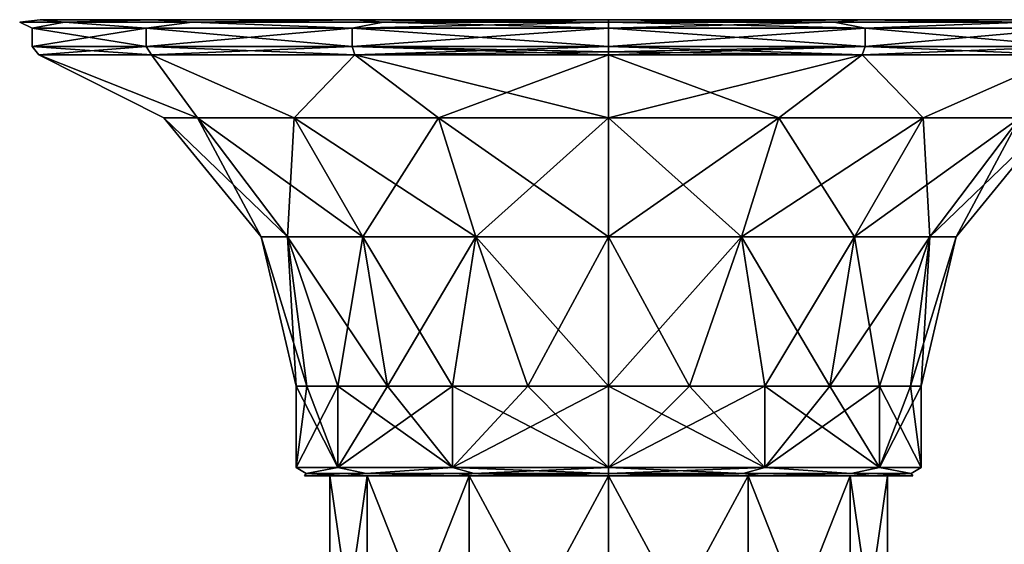
# Model space of a CAD drawing. Units: millimetres. Extents: x -171 to 132, y -101 to 10.
# Drawn here: x -110 to -52, y -31 to 0 of the extents above; entities that cross this region are included whole.
import ezdxf

# ---------------------------------------------------------------- set-up
doc = ezdxf.new("R2010")
doc.units = ezdxf.units.MM
doc.header["$LTSCALE"] = 127.314815
for name, color, linetype in [('213', 7, 'CONTINUOUS'), ('214', 7, 'CONTINUOUS'), ('217', 7, 'CONTINUOUS'), ('218', 7, 'CONTINUOUS'), ('219', 7, 'CONTINUOUS'), ('220', 7, 'CONTINUOUS'), ('221', 7, 'CONTINUOUS'), ('222', 7, 'CONTINUOUS'), ('223', 7, 'CONTINUOUS'), ('224', 7, 'CONTINUOUS'), ('225', 7, 'CONTINUOUS'), ('226', 7, 'CONTINUOUS'), ('227', 7, 'CONTINUOUS'), ('228', 7, 'CONTINUOUS'), ('229', 7, 'CONTINUOUS'), ('230', 7, 'CONTINUOUS')]:
    doc.layers.add(name, color=color, linetype=linetype)

msp = doc.modelspace()

# ---------------------------------------------------------------- linework, layer by layer
at = {"layer": '213', "color": 7, "linetype": 'Continuous'}
for points in [[(-91.499, -27), (-89.289, -27, -8.25), (-91.5, -42.3), (-91.499, -27)], [(-89.289, -42.3, 8.25), (-91.499, -27), (-91.5, -42.3), (-89.289, -42.3, 8.25)], [(-91.5, -42.3), (-89.289, -27, -8.25), (-89.289, -42.3, -8.25), (-91.5, -42.3)], [(-89.289, -27, 8.25), (-91.499, -27), (-89.289, -42.3, 8.25), (-89.289, -27, 8.25)], [(-83.25, -27, 14.289), (-89.289, -27, 8.25), (-83.25, -42.3, 14.289), (-83.25, -27, 14.289)], [(-83.25, -42.3, 14.289), (-89.289, -27, 8.25), (-89.289, -42.3, 8.25), (-83.25, -42.3, 14.289)], [(-89.289, -27, -8.25), (-83.25, -27, -14.289), (-89.289, -42.3, -8.25), (-89.289, -27, -8.25)], [(-89.289, -42.3, -8.25), (-83.25, -27, -14.289), (-83.25, -42.3, -14.289), (-89.289, -42.3, -8.25)], [(-75, -27, 16.5), (-83.25, -27, 14.289), (-75, -42.3, 16.5), (-75, -27, 16.5)], [(-75, -42.3, 16.5), (-83.25, -27, 14.289), (-83.25, -42.3, 14.289), (-75, -42.3, 16.5)], [(-83.25, -27, -14.289), (-75, -27, -16.5), (-83.25, -42.3, -14.289), (-83.25, -27, -14.289)], [(-83.25, -42.3, -14.289), (-75, -27, -16.5), (-75, -42.3, -16.5), (-83.25, -42.3, -14.289)]]:
    msp.add_3dface(points, dxfattribs=at)
at = {"layer": '214', "color": 7, "linetype": 'Continuous'}
for points in [[(-66.75, -27, 14.289), (-75, -27, 16.5), (-66.75, -42.3, 14.289), (-66.75, -27, 14.289)], [(-75, -27, 16.5), (-75, -42.3, 16.5), (-66.75, -42.3, 14.289), (-75, -27, 16.5)], [(-75, -27, -16.5), (-66.75, -27, -14.289), (-75, -42.3, -16.5), (-75, -27, -16.5)], [(-75, -42.3, -16.5), (-66.75, -27, -14.289), (-66.75, -42.3, -14.289), (-75, -42.3, -16.5)], [(-66.75, -27, -14.289), (-60.711, -27, -8.25), (-66.75, -42.3, -14.289), (-66.75, -27, -14.289)], [(-66.75, -42.3, -14.289), (-60.711, -27, -8.25), (-60.711, -42.3, -8.25), (-66.75, -42.3, -14.289)], [(-60.711, -27, 8.25), (-66.75, -27, 14.289), (-60.711, -42.3, 8.25), (-60.711, -27, 8.25)], [(-60.711, -42.3, 8.25), (-66.75, -27, 14.289), (-66.75, -42.3, 14.289), (-60.711, -42.3, 8.25)], [(-60.711, -27, -8.25), (-58.501, -27), (-60.711, -42.3, -8.25), (-60.711, -27, -8.25)], [(-58.501, -27), (-60.711, -27, 8.25), (-58.5, -42.3), (-58.501, -27)], [(-60.711, -42.3, -8.25), (-58.501, -27), (-58.5, -42.3), (-60.711, -42.3, -8.25)], [(-58.5, -42.3), (-60.711, -27, 8.25), (-60.711, -42.3, 8.25), (-58.5, -42.3)]]:
    msp.add_3dface(points, dxfattribs=at)
at = {"layer": '217', "color": 253, "linetype": 'Continuous', "true_color": 0x999999}
for points in [[(-92.87, -21.691, -4.788), (-91.021, -21.691, -9.25), (-93.5, -26.5, 0), (-92.87, -21.691, -4.788)], [(-93.5, -26.5, 0), (-91.021, -21.691, -9.25), (-91.021, -26.5, -9.25), (-93.5, -26.5, 0)], [(-93.5, -21.691), (-92.87, -21.691, -4.788), (-93.5, -26.5, 0), (-93.5, -21.691)], [(-92.87, -21.691, 4.788), (-93.5, -21.691), (-91.021, -26.5, 9.25), (-92.87, -21.691, 4.788)], [(-91.021, -26.5, 9.25), (-93.5, -21.691), (-93.5, -26.5, 0), (-91.021, -26.5, 9.25)], [(-91.021, -21.691, 9.25), (-92.87, -21.691, 4.788), (-91.021, -26.5, 9.25), (-91.021, -21.691, 9.25)], [(-88.081, -21.691, -13.081), (-84.25, -21.691, -16.021), (-91.021, -26.5, -9.25), (-88.081, -21.691, -13.081)], [(-91.021, -26.5, -9.25), (-84.25, -21.691, -16.021), (-84.25, -26.5, -16.021), (-91.021, -26.5, -9.25)], [(-91.021, -21.691, -9.25), (-88.081, -21.691, -13.081), (-91.021, -26.5, -9.25), (-91.021, -21.691, -9.25)], [(-88.081, -21.691, 13.081), (-91.021, -21.691, 9.25), (-84.25, -26.5, 16.021), (-88.081, -21.691, 13.081)], [(-84.25, -26.5, 16.021), (-91.021, -21.691, 9.25), (-91.021, -26.5, 9.25), (-84.25, -26.5, 16.021)], [(-84.25, -21.691, 16.021), (-88.081, -21.691, 13.081), (-84.25, -26.5, 16.021), (-84.25, -21.691, 16.021)], [(-75, -21.691, -18.5), (-75, -26.5, -18.5), (-84.25, -26.5, -16.021), (-75, -21.691, -18.5)], [(-79.788, -21.691, -17.87), (-75, -21.691, -18.5), (-84.25, -26.5, -16.021), (-79.788, -21.691, -17.87)], [(-84.25, -21.691, -16.021), (-79.788, -21.691, -17.87), (-84.25, -26.5, -16.021), (-84.25, -21.691, -16.021)], [(-79.788, -21.691, 17.87), (-84.25, -21.691, 16.021), (-75, -26.5, 18.5), (-79.788, -21.691, 17.87)], [(-75, -26.5, 18.5), (-84.25, -21.691, 16.021), (-84.25, -26.5, 16.021), (-75, -26.5, 18.5)], [(-75, -21.691, 18.5), (-79.788, -21.691, 17.87), (-75, -26.5, 18.5), (-75, -21.691, 18.5)]]:
    msp.add_3dface(points, dxfattribs=at)
at = {"layer": '218', "color": 253, "linetype": 'Continuous', "true_color": 0x999999}
for points in [[(-75, -26.5, -18.5), (-75, -21.691, -18.5), (-70.212, -21.691, -17.87), (-75, -26.5, -18.5)], [(-65.75, -21.691, -16.021), (-75, -26.5, -18.5), (-70.212, -21.691, -17.87), (-65.75, -21.691, -16.021)], [(-75, -26.5, -18.5), (-65.75, -21.691, -16.021), (-65.75, -26.5, -16.021), (-75, -26.5, -18.5)], [(-75, -21.691, 18.5), (-75, -26.5, 18.5), (-65.75, -26.5, 16.021), (-75, -21.691, 18.5)], [(-70.212, -21.691, 17.87), (-75, -21.691, 18.5), (-65.75, -26.5, 16.021), (-70.212, -21.691, 17.87)], [(-65.75, -21.691, 16.021), (-70.212, -21.691, 17.87), (-65.75, -26.5, 16.021), (-65.75, -21.691, 16.021)], [(-61.919, -21.691, 13.081), (-65.75, -21.691, 16.021), (-58.979, -26.5, 9.25), (-61.919, -21.691, 13.081)], [(-58.979, -26.5, 9.25), (-65.75, -21.691, 16.021), (-65.75, -26.5, 16.021), (-58.979, -26.5, 9.25)], [(-61.919, -21.691, -13.081), (-58.979, -21.691, -9.25), (-65.75, -26.5, -16.021), (-61.919, -21.691, -13.081)], [(-65.75, -26.5, -16.021), (-58.979, -21.691, -9.25), (-58.979, -26.5, -9.25), (-65.75, -26.5, -16.021)], [(-65.75, -21.691, -16.021), (-61.919, -21.691, -13.081), (-65.75, -26.5, -16.021), (-65.75, -21.691, -16.021)], [(-58.979, -21.691, 9.25), (-61.919, -21.691, 13.081), (-58.979, -26.5, 9.25), (-58.979, -21.691, 9.25)], [(-57.13, -21.691, 4.788), (-58.979, -21.691, 9.25), (-56.5, -26.5, 0), (-57.13, -21.691, 4.788)], [(-56.5, -26.5, 0), (-58.979, -21.691, 9.25), (-58.979, -26.5, 9.25), (-56.5, -26.5, 0)], [(-57.13, -21.691, -4.788), (-56.5, -21.691), (-58.979, -26.5, -9.25), (-57.13, -21.691, -4.788)], [(-58.979, -26.5, -9.25), (-56.5, -21.691), (-56.5, -26.5, 0), (-58.979, -26.5, -9.25)], [(-58.979, -21.691, -9.25), (-57.13, -21.691, -4.788), (-58.979, -26.5, -9.25), (-58.979, -21.691, -9.25)], [(-56.5, -21.691), (-57.13, -21.691, 4.788), (-56.5, -26.5, 0), (-56.5, -21.691)]]:
    msp.add_3dface(points, dxfattribs=at)
at = {"layer": '219', "color": 253, "linetype": 'Continuous', "true_color": 0x999999}
for points in [[(-108.73, -2.076, -7.699), (-102.049, -2.076, -21.571), (-99.327, -5.819, -10.077), (-108.73, -2.076, -7.699)], [(-108.73, -2.076, 7.699), (-108.73, -2.076, -7.699), (-101.332, -5.819), (-108.73, -2.076, 7.699)], [(-101.332, -5.819), (-108.73, -2.076, -7.699), (-99.327, -5.819, -10.077), (-101.332, -5.819)], [(-102.049, -2.076, 21.571), (-108.73, -2.076, 7.699), (-99.327, -5.819, 10.077), (-102.049, -2.076, 21.571)], [(-99.327, -5.819, 10.077), (-108.73, -2.076, 7.699), (-101.332, -5.819), (-99.327, -5.819, 10.077)], [(-102.049, -2.076, -21.571), (-90.011, -2.076, -31.171), (-93.619, -5.819, -18.619), (-102.049, -2.076, -21.571)], [(-99.327, -5.819, -10.077), (-102.049, -2.076, -21.571), (-93.619, -5.819, -18.619), (-99.327, -5.819, -10.077)], [(-90.011, -2.076, 31.171), (-102.049, -2.076, 21.571), (-93.619, -5.819, 18.619), (-90.011, -2.076, 31.171)], [(-93.619, -5.819, 18.619), (-102.049, -2.076, 21.571), (-99.327, -5.819, 10.077), (-93.619, -5.819, 18.619)], [(-93.619, -5.819, -18.619), (-90.011, -2.076, -31.171), (-85.077, -5.819, -24.327), (-93.619, -5.819, -18.619)], [(-85.077, -5.819, 24.327), (-90.011, -2.076, 31.171), (-93.619, -5.819, 18.619), (-85.077, -5.819, 24.327)], [(-90.011, -2.076, -31.171), (-75, -2.076, -34.598), (-85.077, -5.819, -24.327), (-90.011, -2.076, -31.171)], [(-75, -2.076, 34.598), (-90.011, -2.076, 31.171), (-75, -5.819, 26.332), (-75, -2.076, 34.598)], [(-75, -5.819, 26.332), (-90.011, -2.076, 31.171), (-85.077, -5.819, 24.327), (-75, -5.819, 26.332)], [(-85.077, -5.819, -24.327), (-75, -2.076, -34.598), (-75, -5.819, -26.332), (-85.077, -5.819, -24.327)], [(-99.327, -5.819, 10.077), (-101.332, -5.819), (-93.997, -12.846, 7.869), (-99.327, -5.819, 10.077)], [(-101.332, -5.819), (-99.327, -5.819, -10.077), (-95.562, -12.846), (-101.332, -5.819)], [(-101.332, -5.819), (-95.562, -12.846), (-93.997, -12.846, 7.869), (-101.332, -5.819)], [(-93.619, -5.819, 18.619), (-99.327, -5.819, 10.077), (-89.54, -12.846, 14.54), (-93.619, -5.819, 18.619)], [(-99.327, -5.819, 10.077), (-93.997, -12.846, 7.869), (-89.54, -12.846, 14.54), (-99.327, -5.819, 10.077)], [(-99.327, -5.819, -10.077), (-93.619, -5.819, -18.619), (-93.997, -12.846, -7.869), (-99.327, -5.819, -10.077)], [(-99.327, -5.819, -10.077), (-93.997, -12.846, -7.869), (-95.562, -12.846), (-99.327, -5.819, -10.077)], [(-93.619, -5.819, -18.619), (-89.54, -12.846, -14.54), (-93.997, -12.846, -7.869), (-93.619, -5.819, -18.619)], [(-85.077, -5.819, 24.327), (-93.619, -5.819, 18.619), (-82.869, -12.846, 18.997), (-85.077, -5.819, 24.327)], [(-93.619, -5.819, 18.619), (-89.54, -12.846, 14.54), (-82.869, -12.846, 18.997), (-93.619, -5.819, 18.619)], [(-93.619, -5.819, -18.619), (-85.077, -5.819, -24.327), (-89.54, -12.846, -14.54), (-93.619, -5.819, -18.619)], [(-85.077, -5.819, -24.327), (-82.869, -12.846, -18.997), (-89.54, -12.846, -14.54), (-85.077, -5.819, -24.327)], [(-75, -5.819, 26.332), (-85.077, -5.819, 24.327), (-75, -12.846, 20.562), (-75, -5.819, 26.332)], [(-85.077, -5.819, 24.327), (-82.869, -12.846, 18.997), (-75, -12.846, 20.562), (-85.077, -5.819, 24.327)], [(-85.077, -5.819, -24.327), (-75, -5.819, -26.332), (-82.869, -12.846, -18.997), (-85.077, -5.819, -24.327)], [(-75, -5.819, -26.332), (-75, -12.846, -20.562), (-82.869, -12.846, -18.997), (-75, -5.819, -26.332)], [(-93.5, -21.691), (-92.87, -21.691, 4.788), (-95.562, -12.846), (-93.5, -21.691)], [(-93.997, -12.846, -7.869), (-93.5, -21.691), (-95.562, -12.846), (-93.997, -12.846, -7.869)], [(-95.562, -12.846), (-92.87, -21.691, 4.788), (-93.997, -12.846, 7.869), (-95.562, -12.846)], [(-91.021, -21.691, -9.25), (-92.87, -21.691, -4.788), (-93.997, -12.846, -7.869), (-91.021, -21.691, -9.25)], [(-89.54, -12.846, -14.54), (-91.021, -21.691, -9.25), (-93.997, -12.846, -7.869), (-89.54, -12.846, -14.54)], [(-92.87, -21.691, -4.788), (-93.5, -21.691), (-93.997, -12.846, -7.869), (-92.87, -21.691, -4.788)], [(-92.87, -21.691, 4.788), (-91.021, -21.691, 9.25), (-93.997, -12.846, 7.869), (-92.87, -21.691, 4.788)], [(-91.021, -21.691, 9.25), (-88.081, -21.691, 13.081), (-93.997, -12.846, 7.869), (-91.021, -21.691, 9.25)], [(-93.997, -12.846, 7.869), (-88.081, -21.691, 13.081), (-89.54, -12.846, 14.54), (-93.997, -12.846, 7.869)], [(-88.081, -21.691, -13.081), (-91.021, -21.691, -9.25), (-89.54, -12.846, -14.54), (-88.081, -21.691, -13.081)], [(-82.869, -12.846, -18.997), (-88.081, -21.691, -13.081), (-89.54, -12.846, -14.54), (-82.869, -12.846, -18.997)], [(-88.081, -21.691, 13.081), (-84.25, -21.691, 16.021), (-89.54, -12.846, 14.54), (-88.081, -21.691, 13.081)], [(-89.54, -12.846, 14.54), (-84.25, -21.691, 16.021), (-82.869, -12.846, 18.997), (-89.54, -12.846, 14.54)], [(-84.25, -21.691, -16.021), (-88.081, -21.691, -13.081), (-82.869, -12.846, -18.997), (-84.25, -21.691, -16.021)], [(-79.788, -21.691, -17.87), (-84.25, -21.691, -16.021), (-82.869, -12.846, -18.997), (-79.788, -21.691, -17.87)], [(-84.25, -21.691, 16.021), (-79.788, -21.691, 17.87), (-82.869, -12.846, 18.997), (-84.25, -21.691, 16.021)], [(-75, -12.846, -20.562), (-79.788, -21.691, -17.87), (-82.869, -12.846, -18.997), (-75, -12.846, -20.562)], [(-79.788, -21.691, 17.87), (-75, -21.691, 18.5), (-82.869, -12.846, 18.997), (-79.788, -21.691, 17.87)], [(-82.869, -12.846, 18.997), (-75, -21.691, 18.5), (-75, -12.846, 20.562), (-82.869, -12.846, 18.997)], [(-75, -21.691, -18.5), (-79.788, -21.691, -17.87), (-75, -12.846, -20.562), (-75, -21.691, -18.5)]]:
    msp.add_3dface(points, dxfattribs=at)
at = {"layer": '220', "color": 253, "linetype": 'Continuous', "true_color": 0x999999}
for points in [[(-109.122, -0.5, -7.788), (-102.364, -0.5, -21.822), (-109.122, -1.585, -7.788), (-109.122, -0.5, -7.788)], [(-109.122, -1.585, -7.788), (-102.364, -0.5, -21.822), (-102.364, -1.585, -21.822), (-109.122, -1.585, -7.788)], [(-109.122, -0.5, 7.788), (-109.122, -0.5, -7.788), (-109.122, -1.585, 7.788), (-109.122, -0.5, 7.788)], [(-109.122, -1.585, 7.788), (-109.122, -0.5, -7.788), (-109.122, -1.585, -7.788), (-109.122, -1.585, 7.788)], [(-102.364, -0.5, 21.822), (-109.122, -0.5, 7.788), (-102.364, -1.585, 21.822), (-102.364, -0.5, 21.822)], [(-102.364, -1.585, 21.822), (-109.122, -0.5, 7.788), (-109.122, -1.585, 7.788), (-102.364, -1.585, 21.822)], [(-102.364, -0.5, -21.822), (-90.186, -0.5, -31.534), (-102.364, -1.585, -21.822), (-102.364, -0.5, -21.822)], [(-102.364, -1.585, -21.822), (-90.186, -0.5, -31.534), (-90.186, -1.585, -31.534), (-102.364, -1.585, -21.822)], [(-90.186, -0.5, 31.534), (-102.364, -0.5, 21.822), (-90.186, -1.585, 31.534), (-90.186, -0.5, 31.534)], [(-90.186, -1.585, 31.534), (-102.364, -0.5, 21.822), (-102.364, -1.585, 21.822), (-90.186, -1.585, 31.534)], [(-75, -0.5, -35), (-75, -1.585, -35), (-90.186, -1.585, -31.534), (-75, -0.5, -35)], [(-90.186, -0.5, -31.534), (-75, -0.5, -35), (-90.186, -1.585, -31.534), (-90.186, -0.5, -31.534)], [(-75, -0.5, 35), (-90.186, -0.5, 31.534), (-75, -1.585, 35), (-75, -0.5, 35)], [(-75, -1.585, 35), (-90.186, -0.5, 31.534), (-90.186, -1.585, 31.534), (-75, -1.585, 35)]]:
    msp.add_3dface(points, dxfattribs=at)
at = {"layer": '221', "color": 253, "linetype": 'Continuous', "true_color": 0x999999}
for points in [[(-108.634, 0, 7.68), (-101.97, 0, 21.514), (-108.634, 0, -7.68), (-108.634, 0, 7.68)], [(-108.634, 0, -7.68), (-101.97, 0, 21.514), (-101.97, 0, -21.513), (-108.634, 0, -7.68)], [(-101.97, 0, 21.514), (-89.965, 0, 31.085), (-101.97, 0, -21.513), (-101.97, 0, 21.514)], [(-101.97, 0, -21.513), (-89.965, 0, 31.085), (-89.966, 0, -31.085), (-101.97, 0, -21.513)], [(-75, 0, 34.5), (-75, 0, -34.5), (-89.966, 0, -31.085), (-75, 0, 34.5)], [(-89.965, 0, 31.085), (-75, 0, 34.5), (-89.966, 0, -31.085), (-89.965, 0, 31.085)], [(-60.035, 0, -31.085), (-75, 0, -34.5), (-60.034, 0, 31.085), (-60.035, 0, -31.085)], [(-60.034, 0, 31.085), (-75, 0, -34.5), (-75, 0, 34.5), (-60.034, 0, 31.085)], [(-48.03, 0, -21.514), (-60.035, 0, -31.085), (-48.03, 0, 21.513), (-48.03, 0, -21.514)], [(-48.03, 0, 21.513), (-60.035, 0, -31.085), (-60.034, 0, 31.085), (-48.03, 0, 21.513)]]:
    msp.add_3dface(points, dxfattribs=at)
at = {"layer": '222', "color": 253, "linetype": 'Continuous', "true_color": 0x999999}
for points in [[(-93, -27, 0), (-90.584, -27, -9.008), (-91.499, -27), (-93, -27, 0)], [(-90.584, -27, 9.008), (-93, -27, 0), (-91.499, -27), (-90.584, -27, 9.008)], [(-91.499, -27), (-90.584, -27, -9.008), (-89.289, -27, -8.25), (-91.499, -27)], [(-89.289, -27, 8.25), (-90.584, -27, 9.008), (-91.499, -27), (-89.289, -27, 8.25)], [(-90.584, -27, -9.008), (-83.989, -27, -15.594), (-89.289, -27, -8.25), (-90.584, -27, -9.008)], [(-83.989, -27, 15.594), (-90.584, -27, 9.008), (-89.289, -27, 8.25), (-83.989, -27, 15.594)], [(-89.289, -27, -8.25), (-83.989, -27, -15.594), (-83.25, -27, -14.289), (-89.289, -27, -8.25)], [(-83.25, -27, 14.289), (-83.989, -27, 15.594), (-89.289, -27, 8.25), (-83.25, -27, 14.289)], [(-83.989, -27, -15.594), (-75, -27, -18), (-83.25, -27, -14.289), (-83.989, -27, -15.594)], [(-75, -27, 18), (-83.989, -27, 15.594), (-75, -27, 16.5), (-75, -27, 18)], [(-75, -27, 16.5), (-83.989, -27, 15.594), (-83.25, -27, 14.289), (-75, -27, 16.5)], [(-83.25, -27, -14.289), (-75, -27, -18), (-75, -27, -16.5), (-83.25, -27, -14.289)], [(-75, -27, -18), (-66.011, -27, -15.594), (-75, -27, -16.5), (-75, -27, -18)], [(-66.011, -27, 15.594), (-75, -27, 18), (-66.75, -27, 14.289), (-66.011, -27, 15.594)], [(-75, -27, 18), (-75, -27, 16.5), (-66.75, -27, 14.289), (-75, -27, 18)], [(-75, -27, -16.5), (-66.011, -27, -15.594), (-66.75, -27, -14.289), (-75, -27, -16.5)], [(-60.711, -27, 8.25), (-66.011, -27, 15.594), (-66.75, -27, 14.289), (-60.711, -27, 8.25)], [(-66.75, -27, -14.289), (-66.011, -27, -15.594), (-60.711, -27, -8.25), (-66.75, -27, -14.289)], [(-59.416, -27, 9.008), (-66.011, -27, 15.594), (-60.711, -27, 8.25), (-59.416, -27, 9.008)], [(-66.011, -27, -15.594), (-59.416, -27, -9.008), (-60.711, -27, -8.25), (-66.011, -27, -15.594)], [(-58.501, -27), (-59.416, -27, 9.008), (-60.711, -27, 8.25), (-58.501, -27)], [(-60.711, -27, -8.25), (-59.416, -27, -9.008), (-58.501, -27), (-60.711, -27, -8.25)], [(-57, -27, 0), (-59.416, -27, 9.008), (-58.501, -27), (-57, -27, 0)], [(-59.416, -27, -9.008), (-57, -27, 0), (-58.501, -27), (-59.416, -27, -9.008)]]:
    msp.add_3dface(points, dxfattribs=at)
at = {"layer": '223', "color": 253, "linetype": 'Continuous', "true_color": 0x999999}
for points in [[(-75, -5.819, -26.332), (-75, -2.076, -34.598), (-59.989, -2.076, -31.171), (-75, -5.819, -26.332)], [(-75, -2.076, 34.598), (-75, -5.819, 26.332), (-64.923, -5.819, 24.327), (-75, -2.076, 34.598)], [(-59.989, -2.076, 31.171), (-75, -2.076, 34.598), (-64.923, -5.819, 24.327), (-59.989, -2.076, 31.171)], [(-75, -5.819, -26.332), (-59.989, -2.076, -31.171), (-64.923, -5.819, -24.327), (-75, -5.819, -26.332)], [(-56.381, -5.819, 18.619), (-59.989, -2.076, 31.171), (-64.923, -5.819, 24.327), (-56.381, -5.819, 18.619)], [(-64.923, -5.819, -24.327), (-59.989, -2.076, -31.171), (-56.381, -5.819, -18.619), (-64.923, -5.819, -24.327)], [(-47.951, -2.076, 21.571), (-59.989, -2.076, 31.171), (-56.381, -5.819, 18.619), (-47.951, -2.076, 21.571)], [(-59.989, -2.076, -31.171), (-47.951, -2.076, -21.571), (-56.381, -5.819, -18.619), (-59.989, -2.076, -31.171)], [(-50.673, -5.819, 10.077), (-47.951, -2.076, 21.571), (-56.381, -5.819, 18.619), (-50.673, -5.819, 10.077)], [(-56.381, -5.819, -18.619), (-47.951, -2.076, -21.571), (-50.673, -5.819, -10.077), (-56.381, -5.819, -18.619)], [(-75, -5.819, 26.332), (-75, -12.846, 20.562), (-67.131, -12.846, 18.997), (-75, -5.819, 26.332)], [(-64.923, -5.819, 24.327), (-75, -5.819, 26.332), (-67.131, -12.846, 18.997), (-64.923, -5.819, 24.327)], [(-75, -12.846, -20.562), (-75, -5.819, -26.332), (-64.923, -5.819, -24.327), (-75, -12.846, -20.562)], [(-75, -12.846, -20.562), (-64.923, -5.819, -24.327), (-67.131, -12.846, -18.997), (-75, -12.846, -20.562)], [(-64.923, -5.819, -24.327), (-56.381, -5.819, -18.619), (-67.131, -12.846, -18.997), (-64.923, -5.819, -24.327)], [(-56.381, -5.819, -18.619), (-60.46, -12.846, -14.54), (-67.131, -12.846, -18.997), (-56.381, -5.819, -18.619)], [(-64.923, -5.819, 24.327), (-67.131, -12.846, 18.997), (-60.46, -12.846, 14.54), (-64.923, -5.819, 24.327)], [(-56.381, -5.819, 18.619), (-64.923, -5.819, 24.327), (-60.46, -12.846, 14.54), (-56.381, -5.819, 18.619)], [(-56.381, -5.819, -18.619), (-50.673, -5.819, -10.077), (-60.46, -12.846, -14.54), (-56.381, -5.819, -18.619)], [(-50.673, -5.819, -10.077), (-56.003, -12.846, -7.869), (-60.46, -12.846, -14.54), (-50.673, -5.819, -10.077)], [(-56.381, -5.819, 18.619), (-60.46, -12.846, 14.54), (-56.003, -12.846, 7.869), (-56.381, -5.819, 18.619)], [(-50.673, -5.819, 10.077), (-56.381, -5.819, 18.619), (-56.003, -12.846, 7.869), (-50.673, -5.819, 10.077)], [(-50.673, -5.819, -10.077), (-48.668, -5.819), (-56.003, -12.846, -7.869), (-50.673, -5.819, -10.077)], [(-48.668, -5.819), (-54.438, -12.846), (-56.003, -12.846, -7.869), (-48.668, -5.819)], [(-50.673, -5.819, 10.077), (-56.003, -12.846, 7.869), (-54.438, -12.846), (-50.673, -5.819, 10.077)], [(-48.668, -5.819), (-50.673, -5.819, 10.077), (-54.438, -12.846), (-48.668, -5.819)], [(-70.212, -21.691, -17.87), (-75, -21.691, -18.5), (-67.131, -12.846, -18.997), (-70.212, -21.691, -17.87)], [(-75, -21.691, -18.5), (-75, -12.846, -20.562), (-67.131, -12.846, -18.997), (-75, -21.691, -18.5)], [(-75, -21.691, 18.5), (-70.212, -21.691, 17.87), (-75, -12.846, 20.562), (-75, -21.691, 18.5)], [(-75, -12.846, 20.562), (-70.212, -21.691, 17.87), (-67.131, -12.846, 18.997), (-75, -12.846, 20.562)], [(-70.212, -21.691, 17.87), (-65.75, -21.691, 16.021), (-67.131, -12.846, 18.997), (-70.212, -21.691, 17.87)], [(-65.75, -21.691, -16.021), (-70.212, -21.691, -17.87), (-67.131, -12.846, -18.997), (-65.75, -21.691, -16.021)], [(-65.75, -21.691, 16.021), (-61.919, -21.691, 13.081), (-67.131, -12.846, 18.997), (-65.75, -21.691, 16.021)], [(-67.131, -12.846, 18.997), (-61.919, -21.691, 13.081), (-60.46, -12.846, 14.54), (-67.131, -12.846, 18.997)], [(-60.46, -12.846, -14.54), (-65.75, -21.691, -16.021), (-67.131, -12.846, -18.997), (-60.46, -12.846, -14.54)], [(-61.919, -21.691, -13.081), (-65.75, -21.691, -16.021), (-60.46, -12.846, -14.54), (-61.919, -21.691, -13.081)], [(-61.919, -21.691, 13.081), (-58.979, -21.691, 9.25), (-60.46, -12.846, 14.54), (-61.919, -21.691, 13.081)], [(-58.979, -21.691, -9.25), (-61.919, -21.691, -13.081), (-56.003, -12.846, -7.869), (-58.979, -21.691, -9.25)], [(-56.003, -12.846, -7.869), (-61.919, -21.691, -13.081), (-60.46, -12.846, -14.54), (-56.003, -12.846, -7.869)], [(-60.46, -12.846, 14.54), (-58.979, -21.691, 9.25), (-56.003, -12.846, 7.869), (-60.46, -12.846, 14.54)], [(-58.979, -21.691, 9.25), (-57.13, -21.691, 4.788), (-56.003, -12.846, 7.869), (-58.979, -21.691, 9.25)], [(-57.13, -21.691, -4.788), (-58.979, -21.691, -9.25), (-56.003, -12.846, -7.869), (-57.13, -21.691, -4.788)], [(-57.13, -21.691, 4.788), (-56.5, -21.691), (-56.003, -12.846, 7.869), (-57.13, -21.691, 4.788)], [(-56.5, -21.691), (-57.13, -21.691, -4.788), (-54.438, -12.846), (-56.5, -21.691)], [(-54.438, -12.846), (-57.13, -21.691, -4.788), (-56.003, -12.846, -7.869), (-54.438, -12.846)], [(-56.003, -12.846, 7.869), (-56.5, -21.691), (-54.438, -12.846), (-56.003, -12.846, 7.869)]]:
    msp.add_3dface(points, dxfattribs=at)
at = {"layer": '224', "color": 253, "linetype": 'Continuous', "true_color": 0x999999}
for points in [[(-75, -1.585, -35), (-75, -0.5, -35), (-59.814, -0.5, -31.534), (-75, -1.585, -35)], [(-75, -1.585, -35), (-59.814, -0.5, -31.534), (-59.814, -1.585, -31.534), (-75, -1.585, -35)], [(-75, -0.5, 35), (-75, -1.585, 35), (-59.814, -1.585, 31.534), (-75, -0.5, 35)], [(-59.814, -0.5, 31.534), (-75, -0.5, 35), (-59.814, -1.585, 31.534), (-59.814, -0.5, 31.534)], [(-47.636, -0.5, 21.822), (-59.814, -0.5, 31.534), (-47.636, -1.585, 21.822), (-47.636, -0.5, 21.822)], [(-47.636, -1.585, 21.822), (-59.814, -0.5, 31.534), (-59.814, -1.585, 31.534), (-47.636, -1.585, 21.822)], [(-59.814, -0.5, -31.534), (-47.636, -0.5, -21.822), (-59.814, -1.585, -31.534), (-59.814, -0.5, -31.534)], [(-59.814, -1.585, -31.534), (-47.636, -0.5, -21.822), (-47.636, -1.585, -21.822), (-59.814, -1.585, -31.534)]]:
    msp.add_3dface(points, dxfattribs=at)
at = {"layer": '225', "color": 253, "linetype": 'Continuous', "true_color": 0x999999}
for points in [[(-75, -26.5, -18.5), (-65.75, -26.5, -16.021), (-75, -26.854, -18.354), (-75, -26.5, -18.5)], [(-65.75, -26.5, 16.021), (-75, -26.5, 18.5), (-67.037, -26.854, 16.536), (-65.75, -26.5, 16.021)], [(-67.037, -26.854, 16.536), (-75, -26.5, 18.5), (-75, -26.854, 18.354), (-67.037, -26.854, 16.536)], [(-75, -26.854, -18.354), (-65.75, -26.5, -16.021), (-67.037, -26.854, -16.536), (-75, -26.854, -18.354)], [(-67.037, -26.854, -16.536), (-65.75, -26.5, -16.021), (-60.651, -26.854, -11.443), (-67.037, -26.854, -16.536)], [(-60.651, -26.854, 11.443), (-65.75, -26.5, 16.021), (-67.037, -26.854, 16.536), (-60.651, -26.854, 11.443)], [(-65.75, -26.5, -16.021), (-58.979, -26.5, -9.25), (-60.651, -26.854, -11.443), (-65.75, -26.5, -16.021)], [(-58.979, -26.5, 9.25), (-65.75, -26.5, 16.021), (-60.651, -26.854, 11.443), (-58.979, -26.5, 9.25)], [(-60.651, -26.854, -11.443), (-58.979, -26.5, -9.25), (-57.107, -26.854, -4.084), (-60.651, -26.854, -11.443)], [(-57.107, -26.854, 4.084), (-58.979, -26.5, 9.25), (-60.651, -26.854, 11.443), (-57.107, -26.854, 4.084)], [(-58.979, -26.5, -9.25), (-56.5, -26.5, 0), (-57.107, -26.854, -4.084), (-58.979, -26.5, -9.25)], [(-56.5, -26.5, 0), (-58.979, -26.5, 9.25), (-57.107, -26.854, 4.084), (-56.5, -26.5, 0)], [(-57.107, -26.854, -4.084), (-56.5, -26.5, 0), (-57.107, -26.854, 4.084), (-57.107, -26.854, -4.084)], [(-66.011, -27, -15.594), (-75, -27, -18), (-67.037, -26.854, -16.536), (-66.011, -27, -15.594)], [(-75, -27, -18), (-75, -26.854, -18.354), (-67.037, -26.854, -16.536), (-75, -27, -18)], [(-75, -27, 18), (-66.011, -27, 15.594), (-75, -26.854, 18.354), (-75, -27, 18)], [(-66.011, -27, 15.594), (-67.037, -26.854, 16.536), (-75, -26.854, 18.354), (-66.011, -27, 15.594)], [(-66.011, -27, 15.594), (-60.651, -26.854, 11.443), (-67.037, -26.854, 16.536), (-66.011, -27, 15.594)], [(-66.011, -27, -15.594), (-67.037, -26.854, -16.536), (-60.651, -26.854, -11.443), (-66.011, -27, -15.594)], [(-66.011, -27, 15.594), (-59.416, -27, 9.008), (-60.651, -26.854, 11.443), (-66.011, -27, 15.594)], [(-59.416, -27, -9.008), (-66.011, -27, -15.594), (-60.651, -26.854, -11.443), (-59.416, -27, -9.008)], [(-59.416, -27, 9.008), (-57.107, -26.854, 4.084), (-60.651, -26.854, 11.443), (-59.416, -27, 9.008)], [(-59.416, -27, -9.008), (-60.651, -26.854, -11.443), (-57.107, -26.854, -4.084), (-59.416, -27, -9.008)], [(-59.416, -27, 9.008), (-57, -27, 0), (-57.107, -26.854, 4.084), (-59.416, -27, 9.008)], [(-57, -27, 0), (-59.416, -27, -9.008), (-57.107, -26.854, -4.084), (-57, -27, 0)], [(-57, -27, 0), (-57.107, -26.854, -4.084), (-57.107, -26.854, 4.084), (-57, -27, 0)]]:
    msp.add_3dface(points, dxfattribs=at)
at = {"layer": '226', "color": 253, "linetype": 'Continuous', "true_color": 0x999999}
for points in [[(-91.021, -26.5, 9.25), (-93.5, -26.5, 0), (-92.893, -26.854, 4.084), (-91.021, -26.5, 9.25)], [(-93.5, -26.5, 0), (-91.021, -26.5, -9.25), (-92.893, -26.854, -4.084), (-93.5, -26.5, 0)], [(-92.893, -26.854, 4.084), (-93.5, -26.5, 0), (-92.893, -26.854, -4.084), (-92.893, -26.854, 4.084)], [(-89.349, -26.854, 11.443), (-91.021, -26.5, 9.25), (-92.893, -26.854, 4.084), (-89.349, -26.854, 11.443)], [(-92.893, -26.854, -4.084), (-91.021, -26.5, -9.25), (-89.349, -26.854, -11.443), (-92.893, -26.854, -4.084)], [(-84.25, -26.5, 16.021), (-91.021, -26.5, 9.25), (-89.349, -26.854, 11.443), (-84.25, -26.5, 16.021)], [(-91.021, -26.5, -9.25), (-84.25, -26.5, -16.021), (-89.349, -26.854, -11.443), (-91.021, -26.5, -9.25)], [(-82.963, -26.854, 16.536), (-84.25, -26.5, 16.021), (-89.349, -26.854, 11.443), (-82.963, -26.854, 16.536)], [(-89.349, -26.854, -11.443), (-84.25, -26.5, -16.021), (-82.963, -26.854, -16.536), (-89.349, -26.854, -11.443)], [(-84.25, -26.5, -16.021), (-75, -26.5, -18.5), (-82.963, -26.854, -16.536), (-84.25, -26.5, -16.021)], [(-75, -26.5, 18.5), (-84.25, -26.5, 16.021), (-75, -26.854, 18.354), (-75, -26.5, 18.5)], [(-75, -26.854, 18.354), (-84.25, -26.5, 16.021), (-82.963, -26.854, 16.536), (-75, -26.854, 18.354)], [(-75, -26.5, -18.5), (-75, -26.854, -18.354), (-82.963, -26.854, -16.536), (-75, -26.5, -18.5)], [(-90.584, -27, -9.008), (-93, -27, 0), (-92.893, -26.854, -4.084), (-90.584, -27, -9.008)], [(-93, -27, 0), (-90.584, -27, 9.008), (-92.893, -26.854, 4.084), (-93, -27, 0)], [(-93, -27, 0), (-92.893, -26.854, 4.084), (-92.893, -26.854, -4.084), (-93, -27, 0)], [(-90.584, -27, -9.008), (-92.893, -26.854, -4.084), (-89.349, -26.854, -11.443), (-90.584, -27, -9.008)], [(-90.584, -27, 9.008), (-89.349, -26.854, 11.443), (-92.893, -26.854, 4.084), (-90.584, -27, 9.008)], [(-83.989, -27, -15.594), (-90.584, -27, -9.008), (-89.349, -26.854, -11.443), (-83.989, -27, -15.594)], [(-90.584, -27, 9.008), (-83.989, -27, 15.594), (-89.349, -26.854, 11.443), (-90.584, -27, 9.008)], [(-83.989, -27, -15.594), (-89.349, -26.854, -11.443), (-82.963, -26.854, -16.536), (-83.989, -27, -15.594)], [(-83.989, -27, 15.594), (-82.963, -26.854, 16.536), (-89.349, -26.854, 11.443), (-83.989, -27, 15.594)], [(-75, -27, -18), (-83.989, -27, -15.594), (-75, -26.854, -18.354), (-75, -27, -18)], [(-75, -26.854, -18.354), (-83.989, -27, -15.594), (-82.963, -26.854, -16.536), (-75, -26.854, -18.354)], [(-83.989, -27, 15.594), (-75, -27, 18), (-82.963, -26.854, 16.536), (-83.989, -27, 15.594)], [(-75, -27, 18), (-75, -26.854, 18.354), (-82.963, -26.854, 16.536), (-75, -27, 18)]]:
    msp.add_3dface(points, dxfattribs=at)
at = {"layer": '227', "color": 253, "linetype": 'Continuous', "true_color": 0x999999}
for points in [[(-75, 0, -34.5), (-60.035, 0, -31.085), (-75, -0.146, -34.854), (-75, 0, -34.5)], [(-75, -0.146, -34.854), (-60.035, 0, -31.085), (-61.662, -0.146, -32.2), (-75, -0.146, -34.854)], [(-60.034, 0, 31.085), (-75, 0, 34.5), (-61.662, -0.146, 32.2), (-60.034, 0, 31.085)], [(-61.662, -0.146, 32.2), (-75, 0, 34.5), (-75, -0.146, 34.854), (-61.662, -0.146, 32.2)], [(-61.662, -0.146, -32.2), (-60.035, 0, -31.085), (-50.355, -0.146, -24.645), (-61.662, -0.146, -32.2)], [(-50.355, -0.146, 24.645), (-60.034, 0, 31.085), (-61.662, -0.146, 32.2), (-50.355, -0.146, 24.645)], [(-60.035, 0, -31.085), (-48.03, 0, -21.514), (-50.355, -0.146, -24.645), (-60.035, 0, -31.085)], [(-48.03, 0, 21.513), (-60.034, 0, 31.085), (-50.355, -0.146, 24.645), (-48.03, 0, 21.513)], [(-59.814, -0.5, -31.534), (-75, -0.5, -35), (-61.662, -0.146, -32.2), (-59.814, -0.5, -31.534)], [(-75, -0.5, -35), (-75, -0.146, -34.854), (-61.662, -0.146, -32.2), (-75, -0.5, -35)], [(-75, -0.5, 35), (-59.814, -0.5, 31.534), (-75, -0.146, 34.854), (-75, -0.5, 35)], [(-59.814, -0.5, 31.534), (-61.662, -0.146, 32.2), (-75, -0.146, 34.854), (-59.814, -0.5, 31.534)], [(-59.814, -0.5, 31.534), (-50.355, -0.146, 24.645), (-61.662, -0.146, 32.2), (-59.814, -0.5, 31.534)], [(-59.814, -0.5, -31.534), (-61.662, -0.146, -32.2), (-50.355, -0.146, -24.645), (-59.814, -0.5, -31.534)], [(-59.814, -0.5, 31.534), (-47.636, -0.5, 21.822), (-50.355, -0.146, 24.645), (-59.814, -0.5, 31.534)], [(-47.636, -0.5, -21.822), (-59.814, -0.5, -31.534), (-50.355, -0.146, -24.645), (-47.636, -0.5, -21.822)]]:
    msp.add_3dface(points, dxfattribs=at)
at = {"layer": '228', "color": 253, "linetype": 'Continuous', "true_color": 0x999999}
for points in [[(-108.634, 0, 7.68), (-108.634, 0, -7.68), (-109.854, -0.146), (-108.634, 0, 7.68)], [(-107.2, -0.146, 13.338), (-108.634, 0, 7.68), (-109.854, -0.146), (-107.2, -0.146, 13.338)], [(-109.854, -0.146), (-108.634, 0, -7.68), (-107.2, -0.146, -13.338), (-109.854, -0.146)], [(-101.97, 0, 21.514), (-108.634, 0, 7.68), (-107.2, -0.146, 13.338), (-101.97, 0, 21.514)], [(-108.634, 0, -7.68), (-101.97, 0, -21.513), (-107.2, -0.146, -13.338), (-108.634, 0, -7.68)], [(-99.645, -0.146, 24.645), (-101.97, 0, 21.514), (-107.2, -0.146, 13.338), (-99.645, -0.146, 24.645)], [(-107.2, -0.146, -13.338), (-101.97, 0, -21.513), (-99.645, -0.146, -24.645), (-107.2, -0.146, -13.338)], [(-89.965, 0, 31.085), (-101.97, 0, 21.514), (-99.645, -0.146, 24.645), (-89.965, 0, 31.085)], [(-101.97, 0, -21.513), (-89.966, 0, -31.085), (-99.645, -0.146, -24.645), (-101.97, 0, -21.513)], [(-88.338, -0.146, 32.2), (-89.965, 0, 31.085), (-99.645, -0.146, 24.645), (-88.338, -0.146, 32.2)], [(-99.645, -0.146, -24.645), (-89.966, 0, -31.085), (-88.338, -0.146, -32.2), (-99.645, -0.146, -24.645)], [(-89.966, 0, -31.085), (-75, 0, -34.5), (-88.338, -0.146, -32.2), (-89.966, 0, -31.085)], [(-75, 0, 34.5), (-89.965, 0, 31.085), (-75, -0.146, 34.854), (-75, 0, 34.5)], [(-75, -0.146, 34.854), (-89.965, 0, 31.085), (-88.338, -0.146, 32.2), (-75, -0.146, 34.854)], [(-75, 0, -34.5), (-75, -0.146, -34.854), (-88.338, -0.146, -32.2), (-75, 0, -34.5)], [(-109.122, -0.5, -7.788), (-109.122, -0.5, 7.788), (-109.854, -0.146), (-109.122, -0.5, -7.788)], [(-109.122, -0.5, -7.788), (-109.854, -0.146), (-107.2, -0.146, -13.338), (-109.122, -0.5, -7.788)], [(-109.122, -0.5, 7.788), (-107.2, -0.146, 13.338), (-109.854, -0.146), (-109.122, -0.5, 7.788)], [(-102.364, -0.5, -21.822), (-109.122, -0.5, -7.788), (-107.2, -0.146, -13.338), (-102.364, -0.5, -21.822)], [(-109.122, -0.5, 7.788), (-102.364, -0.5, 21.822), (-107.2, -0.146, 13.338), (-109.122, -0.5, 7.788)], [(-102.364, -0.5, -21.822), (-107.2, -0.146, -13.338), (-99.645, -0.146, -24.645), (-102.364, -0.5, -21.822)], [(-102.364, -0.5, 21.822), (-99.645, -0.146, 24.645), (-107.2, -0.146, 13.338), (-102.364, -0.5, 21.822)], [(-90.186, -0.5, -31.534), (-102.364, -0.5, -21.822), (-99.645, -0.146, -24.645), (-90.186, -0.5, -31.534)], [(-102.364, -0.5, 21.822), (-90.186, -0.5, 31.534), (-99.645, -0.146, 24.645), (-102.364, -0.5, 21.822)], [(-90.186, -0.5, -31.534), (-99.645, -0.146, -24.645), (-88.338, -0.146, -32.2), (-90.186, -0.5, -31.534)], [(-90.186, -0.5, 31.534), (-88.338, -0.146, 32.2), (-99.645, -0.146, 24.645), (-90.186, -0.5, 31.534)], [(-75, -0.5, -35), (-90.186, -0.5, -31.534), (-75, -0.146, -34.854), (-75, -0.5, -35)], [(-75, -0.146, -34.854), (-90.186, -0.5, -31.534), (-88.338, -0.146, -32.2), (-75, -0.146, -34.854)], [(-90.186, -0.5, 31.534), (-75, -0.5, 35), (-88.338, -0.146, 32.2), (-90.186, -0.5, 31.534)], [(-75, -0.5, 35), (-75, -0.146, 34.854), (-88.338, -0.146, 32.2), (-75, -0.5, 35)]]:
    msp.add_3dface(points, dxfattribs=at)
at = {"layer": '229', "color": 253, "linetype": 'Continuous', "true_color": 0x999999}
for points in [[(-59.989, -2.076, -31.171), (-75, -2.076, -34.598), (-59.814, -1.585, -31.534), (-59.989, -2.076, -31.171)], [(-59.814, -1.585, -31.534), (-75, -2.076, -34.598), (-75, -1.903, -34.887), (-59.814, -1.585, -31.534)], [(-75, -1.585, -35), (-59.814, -1.585, -31.534), (-75, -1.903, -34.887), (-75, -1.585, -35)], [(-75, -1.585, 35), (-59.989, -2.076, 31.171), (-59.814, -1.585, 31.534), (-75, -1.585, 35)], [(-59.989, -2.076, 31.171), (-75, -1.585, 35), (-75, -1.903, 34.887), (-59.989, -2.076, 31.171)], [(-59.989, -2.076, 31.171), (-47.951, -2.076, 21.571), (-59.814, -1.585, 31.534), (-59.989, -2.076, 31.171)], [(-47.951, -2.076, -21.571), (-59.989, -2.076, -31.171), (-47.636, -1.585, -21.822), (-47.951, -2.076, -21.571)], [(-59.989, -2.076, -31.171), (-59.814, -1.585, -31.534), (-47.636, -1.585, -21.822), (-59.989, -2.076, -31.171)], [(-47.951, -2.076, 21.571), (-47.636, -1.585, 21.822), (-59.814, -1.585, 31.534), (-47.951, -2.076, 21.571)], [(-75, -2.076, 34.598), (-59.989, -2.076, 31.171), (-75, -1.903, 34.887), (-75, -2.076, 34.598)]]:
    msp.add_3dface(points, dxfattribs=at)
at = {"layer": '230', "color": 253, "linetype": 'Continuous', "true_color": 0x999999}
for points in [[(-108.73, -2.076, -7.699), (-108.73, -2.076, 7.699), (-109.122, -1.585, -7.788), (-108.73, -2.076, -7.699)], [(-108.73, -2.076, -7.699), (-109.122, -1.585, -7.788), (-102.364, -1.585, -21.822), (-108.73, -2.076, -7.699)], [(-108.73, -2.076, 7.699), (-102.049, -2.076, 21.571), (-109.122, -1.585, 7.788), (-108.73, -2.076, 7.699)], [(-108.73, -2.076, 7.699), (-109.122, -1.585, 7.788), (-109.122, -1.585, -7.788), (-108.73, -2.076, 7.699)], [(-102.049, -2.076, 21.571), (-102.364, -1.585, 21.822), (-109.122, -1.585, 7.788), (-102.049, -2.076, 21.571)], [(-102.049, -2.076, -21.571), (-108.73, -2.076, -7.699), (-102.364, -1.585, -21.822), (-102.049, -2.076, -21.571)], [(-102.049, -2.076, -21.571), (-102.364, -1.585, -21.822), (-90.186, -1.585, -31.534), (-102.049, -2.076, -21.571)], [(-102.049, -2.076, 21.571), (-90.011, -2.076, 31.171), (-102.364, -1.585, 21.822), (-102.049, -2.076, 21.571)], [(-90.011, -2.076, 31.171), (-90.186, -1.585, 31.534), (-102.364, -1.585, 21.822), (-90.011, -2.076, 31.171)], [(-90.011, -2.076, -31.171), (-102.049, -2.076, -21.571), (-90.186, -1.585, -31.534), (-90.011, -2.076, -31.171)], [(-75, -1.585, -35), (-90.011, -2.076, -31.171), (-90.186, -1.585, -31.534), (-75, -1.585, -35)], [(-90.011, -2.076, 31.171), (-75, -2.076, 34.598), (-90.186, -1.585, 31.534), (-90.011, -2.076, 31.171)], [(-90.186, -1.585, 31.534), (-75, -2.076, 34.598), (-75, -1.903, 34.887), (-90.186, -1.585, 31.534)], [(-75, -1.585, 35), (-90.186, -1.585, 31.534), (-75, -1.903, 34.887), (-75, -1.585, 35)], [(-90.011, -2.076, -31.171), (-75, -1.585, -35), (-75, -1.903, -34.887), (-90.011, -2.076, -31.171)], [(-75, -2.076, -34.598), (-90.011, -2.076, -31.171), (-75, -1.903, -34.887), (-75, -2.076, -34.598)]]:
    msp.add_3dface(points, dxfattribs=at)

doc.saveas('drawing.dxf')
